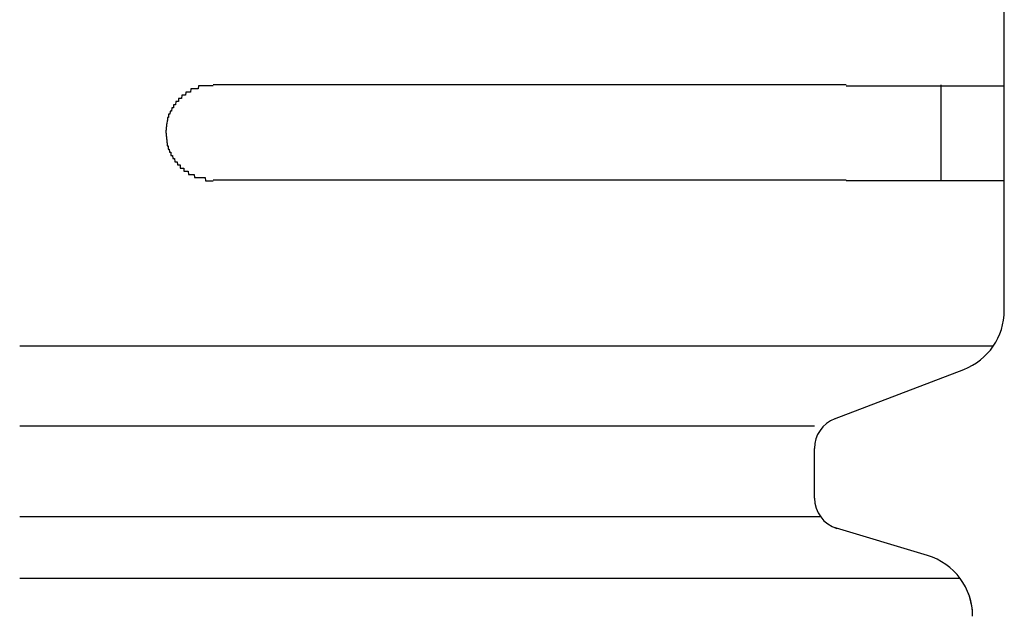
# Model space of a CAD drawing. Extents: x 543 to 20478, y 184 to 14052.
# Drawn here: x 5734 to 5766, y 13062 to 13081 of the extents above; entities that cross this region are included whole.
import ezdxf

# ---------------------------------------------------------------- set-up
doc = ezdxf.new("R2010")
doc.units = 0
doc.header["$LTSCALE"] = 50
doc.header["$MEASUREMENT"] = 0
doc.layers.add('鼻隠し前コーナー樹脂', color=4, linetype='CONTINUOUS')

msp = doc.modelspace()

# ---------------------------------------------------------------- linework, layer by layer
at = {"layer": '鼻隠し前コーナー樹脂', "linetype": 'Continuous'}
for p, q in [((5765.53, 13079.104), (5765.53, 13082.604)), ((5760.53, 13079.104), (5740.53, 13079.104)), ((5763.53, 13076.104), (5763.53, 13079.104)), ((5765.53, 13077.604), (5765.53, 13079.104)), ((5765.53, 13076.104), (5765.53, 13077.604)), ((5740.53, 13076.104), (5760.53, 13076.104)), ((5765.53, 13072.046), (5765.53, 13076.104)), ((5765.53, 13071.979), (5765.53, 13072.046)), ((5765.178, 13070.846), (5734.415, 13070.846)), ((5760.165, 13068.547), (5764.246, 13070.112)), ((5759.53, 13068.32), (5734.415, 13068.32)), ((5759.53, 13066.048), (5759.53, 13067.616)), ((5759.728, 13065.451), (5734.415, 13065.451)), ((5763.105, 13064.232), (5760.124, 13065.126)), ((5764.135, 13063.51), (5734.415, 13063.51))]:
    msp.add_line(p, q, dxfattribs=at)
at = {"layer": '鼻隠し前コーナー樹脂'}
for points in [[(5740.53, 13079.076, 0), (5740.52, 13079.076, 0), (5740.51, 13079.076, 0), (5740.5, 13079.076, 0), (5740.49, 13079.076, 0), (5740.48, 13079.076, 0), (5740.47, 13079.076, 0), (5740.47, 13079.076, 0), (5740.46, 13079.076, 0), (5740.45, 13079.076, 0), (5740.44, 13079.076, 0), (5740.43, 13079.076, 0), (5740.42, 13079.076, 0), (5740.41, 13079.076, 0), (5740.4, 13079.076, 0), (5740.39, 13079.076, 0), (5740.38, 13079.076, 0), (5740.37, 13079.076, 0), (5740.36, 13079.076, 0), (5740.35, 13079.076, 0), (5740.35, 13079.076, 0), (5740.34, 13079.076, 0), (5740.33, 13079.076, 0), (5740.32, 13079.076, 0), (5740.31, 13079.076, 0), (5740.3, 13079.076, 0), (5740.29, 13079.076, 0), (5740.28, 13079.076, 0), (5740.27, 13079.076, 0), (5740.26, 13079.076, 0), (5740.25, 13079.076, 0), (5740.24, 13079.076, 0), (5740.24, 13079.076, 0), (5740.23, 13079.076, 0), (5740.22, 13079.076, 0), (5740.21, 13079.076, 0), (5740.2, 13079.076, 0), (5740.19, 13079.076, 0), (5740.18, 13079.076, 0), (5740.17, 13079.076, 0), (5740.16, 13079.076, 0), (5740.15, 13079.076, 0), (5740.15, 13079.076, 0), (5740.14, 13079.076, 0), (5740.13, 13079.076, 0), (5740.12, 13079.076, 0), (5740.11, 13079.076, 0), (5740.1, 13079.076, 0), (5740.09, 13079.076, 0), (5740.08, 13079.076, 0), (5740.07, 13079.076, 0), (5740.07, 13079.076, 0), (5740.06, 13079.076, 0), (5740.05, 13078.976, 0), (5740.04, 13078.976, 0), (5740.03, 13078.976, 0), (5740.02, 13078.976, 0), (5740.01, 13078.976, 0), (5740, 13078.976, 0), (5740, 13078.976, 0), (5739.99, 13078.976, 0), (5739.98, 13078.976, 0), (5739.97, 13078.976, 0), (5739.96, 13078.976, 0), (5739.95, 13078.976, 0), (5739.94, 13078.976, 0), (5739.94, 13078.976, 0), (5739.93, 13078.976, 0), (5739.92, 13078.976, 0), (5739.91, 13078.976, 0), (5739.9, 13078.976, 0), (5739.89, 13078.976, 0), (5739.89, 13078.976, 0), (5739.88, 13078.976, 0), (5739.87, 13078.976, 0), (5739.86, 13078.976, 0), (5739.85, 13078.976, 0), (5739.84, 13078.976, 0), (5739.84, 13078.976, 0), (5739.83, 13078.976, 0), (5739.82, 13078.976, 0), (5739.81, 13078.876, 0), (5739.8, 13078.876, 0), (5739.79, 13078.876, 0), (5739.79, 13078.876, 0), (5739.78, 13078.876, 0), (5739.77, 13078.876, 0), (5739.76, 13078.876, 0), (5739.75, 13078.876, 0), (5739.75, 13078.876, 0), (5739.74, 13078.876, 0), (5739.73, 13078.876, 0), (5739.72, 13078.876, 0), (5739.72, 13078.876, 0), (5739.71, 13078.876, 0), (5739.7, 13078.876, 0), (5739.69, 13078.876, 0), (5739.68, 13078.876, 0), (5739.68, 13078.876, 0), (5739.67, 13078.876, 0), (5739.66, 13078.876, 0), (5739.65, 13078.776, 0), (5739.65, 13078.776, 0), (5739.64, 13078.776, 0), (5739.63, 13078.776, 0), (5739.62, 13078.776, 0), (5739.62, 13078.776, 0), (5739.61, 13078.776, 0), (5739.6, 13078.776, 0), (5739.6, 13078.776, 0), (5739.59, 13078.776, 0), (5739.58, 13078.776, 0), (5739.57, 13078.776, 0), (5739.57, 13078.776, 0), (5739.56, 13078.776, 0), (5739.55, 13078.776, 0), (5739.55, 13078.776, 0), (5739.54, 13078.776, 0), (5739.53, 13078.676, 0), (5739.53, 13078.676, 0), (5739.52, 13078.676, 0), (5739.51, 13078.676, 0), (5739.51, 13078.676, 0), (5739.5, 13078.676, 0), (5739.49, 13078.676, 0), (5739.49, 13078.676, 0), (5739.48, 13078.676, 0), (5739.47, 13078.676, 0), (5739.47, 13078.676, 0), (5739.46, 13078.676, 0), (5739.45, 13078.676, 0), (5739.45, 13078.676, 0), (5739.44, 13078.676, 0), (5739.43, 13078.676, 0), (5739.43, 13078.576, 0), (5739.42, 13078.576, 0), (5739.41, 13078.576, 0), (5739.41, 13078.576, 0), (5739.4, 13078.576, 0), (5739.4, 13078.576, 0), (5739.39, 13078.576, 0), (5739.38, 13078.576, 0), (5739.38, 13078.576, 0), (5739.37, 13078.576, 0), (5739.37, 13078.576, 0), (5739.36, 13078.576, 0), (5739.36, 13078.576, 0), (5739.35, 13078.576, 0), (5739.34, 13078.476, 0), (5739.34, 13078.476, 0), (5739.33, 13078.476, 0), (5739.33, 13078.476, 0), (5739.32, 13078.476, 0), (5739.32, 13078.476, 0), (5739.31, 13078.476, 0), (5739.31, 13078.476, 0), (5739.3, 13078.476, 0), (5739.29, 13078.476, 0), (5739.29, 13078.476, 0), (5739.28, 13078.476, 0), (5739.28, 13078.476, 0), (5739.27, 13078.376, 0), (5739.27, 13078.376, 0), (5739.26, 13078.376, 0), (5739.26, 13078.376, 0), (5739.25, 13078.376, 0), (5739.25, 13078.376, 0), (5739.24, 13078.376, 0), (5739.24, 13078.376, 0), (5739.23, 13078.376, 0), (5739.23, 13078.376, 0), (5739.23, 13078.376, 0), (5739.22, 13078.376, 0), (5739.22, 13078.376, 0), (5739.21, 13078.276, 0), (5739.21, 13078.276, 0), (5739.2, 13078.276, 0), (5739.2, 13078.276, 0), (5739.19, 13078.276, 0), (5739.19, 13078.276, 0), (5739.19, 13078.276, 0), (5739.18, 13078.276, 0), (5739.18, 13078.276, 0), (5739.17, 13078.276, 0), (5739.17, 13078.276, 0), (5739.17, 13078.276, 0), (5739.16, 13078.176, 0), (5739.16, 13078.176, 0), (5739.15, 13078.176, 0), (5739.15, 13078.176, 0), (5739.15, 13078.176, 0), (5739.14, 13078.176, 0), (5739.14, 13078.176, 0), (5739.14, 13078.176, 0), (5739.13, 13078.176, 0), (5739.13, 13078.176, 0), (5739.13, 13078.176, 0), (5739.12, 13078.176, 0), (5739.12, 13078.076, 0), (5739.12, 13078.076, 0), (5739.11, 13078.076, 0), (5739.11, 13078.076, 0), (5739.11, 13078.076, 0), (5739.1, 13078.076, 0), (5739.1, 13078.076, 0), (5739.1, 13078.076, 0), (5739.1, 13078.076, 0), (5739.09, 13078.076, 0), (5739.09, 13078.076, 0), (5739.09, 13077.976, 0), (5739.09, 13077.976, 0), (5739.08, 13077.976, 0), (5739.08, 13077.976, 0), (5739.08, 13077.976, 0), (5739.08, 13077.976, 0), (5739.07, 13077.976, 0), (5739.07, 13077.976, 0), (5739.07, 13077.976, 0), (5739.07, 13077.976, 0), (5739.07, 13077.976, 0), (5739.06, 13077.876, 0), (5739.06, 13077.876, 0), (5739.06, 13077.876, 0), (5739.06, 13077.876, 0), (5739.06, 13077.876, 0), (5739.06, 13077.876, 0), (5739.06, 13077.876, 0), (5739.05, 13077.876, 0), (5739.05, 13077.876, 0), (5739.05, 13077.876, 0), (5739.05, 13077.876, 0), (5739.05, 13077.776, 0), (5739.05, 13077.776, 0), (5739.05, 13077.776, 0), (5739.05, 13077.776, 0), (5739.04, 13077.776, 0), (5739.04, 13077.776, 0), (5739.04, 13077.776, 0), (5739.04, 13077.776, 0), (5739.04, 13077.776, 0), (5739.04, 13077.776, 0), (5739.04, 13077.776, 0), (5739.04, 13077.676, 0), (5739.04, 13077.676, 0), (5739.04, 13077.676, 0), (5739.04, 13077.676, 0), (5739.04, 13077.676, 0), (5739.04, 13077.676, 0), (5739.03, 13077.676, 0), (5739.03, 13077.676, 0), (5739.03, 13077.676, 0), (5739.03, 13077.676, 0), (5739.03, 13077.676, 0), (5739.03, 13077.576, 0), (5739.03, 13077.576, 0), (5739.03, 13077.576, 0)], [(5760.53, 13079.076, 0), (5760.55, 13079.076, 0), (5760.57, 13079.076, 0), (5760.59, 13079.076, 0), (5760.61, 13079.076, 0), (5760.63, 13079.076, 0), (5760.65, 13079.076, 0), (5760.67, 13079.076, 0), (5760.69, 13079.076, 0), (5760.71, 13079.076, 0), (5760.74, 13079.076, 0), (5760.76, 13079.076, 0), (5760.78, 13079.076, 0), (5760.8, 13079.076, 0), (5760.82, 13079.076, 0), (5760.84, 13079.076, 0), (5760.86, 13079.076, 0), (5760.88, 13079.076, 0), (5760.9, 13079.076, 0), (5760.92, 13079.076, 0), (5760.94, 13079.076, 0), (5760.96, 13079.076, 0), (5760.98, 13079.076, 0), (5761, 13079.076, 0), (5761.02, 13079.076, 0), (5761.04, 13079.076, 0), (5761.06, 13079.076, 0), (5761.08, 13079.076, 0), (5761.1, 13079.076, 0), (5761.12, 13079.076, 0), (5761.14, 13079.076, 0), (5761.17, 13079.076, 0), (5761.19, 13079.076, 0), (5761.21, 13079.076, 0), (5761.23, 13079.076, 0), (5761.25, 13079.076, 0), (5761.27, 13079.076, 0), (5761.29, 13079.076, 0), (5761.31, 13079.076, 0), (5761.33, 13079.076, 0), (5761.35, 13079.076, 0), (5761.37, 13079.076, 0), (5761.39, 13079.076, 0), (5761.41, 13079.076, 0), (5761.43, 13079.076, 0), (5761.45, 13079.076, 0), (5761.47, 13079.076, 0), (5761.49, 13079.076, 0), (5761.51, 13079.076, 0), (5761.53, 13079.076, 0), (5761.55, 13079.076, 0), (5761.57, 13079.076, 0), (5761.59, 13079.076, 0), (5761.61, 13079.076, 0), (5761.63, 13079.076, 0), (5761.65, 13079.076, 0), (5761.67, 13079.076, 0), (5761.69, 13079.076, 0), (5761.71, 13079.076, 0), (5761.73, 13079.076, 0), (5761.75, 13079.076, 0), (5761.77, 13079.076, 0), (5761.79, 13079.076, 0), (5761.81, 13079.076, 0), (5761.83, 13079.076, 0), (5761.85, 13079.076, 0), (5761.87, 13079.076, 0), (5761.89, 13079.076, 0), (5761.91, 13079.076, 0), (5761.93, 13079.076, 0), (5761.95, 13079.076, 0), (5761.97, 13079.076, 0), (5761.99, 13079.076, 0), (5762.01, 13079.076, 0), (5762.03, 13079.076, 0), (5762.05, 13079.076, 0), (5762.07, 13079.076, 0), (5762.09, 13079.076, 0), (5762.1, 13079.076, 0), (5762.12, 13079.076, 0), (5762.14, 13079.076, 0), (5762.16, 13079.076, 0), (5762.18, 13079.076, 0), (5762.2, 13079.076, 0), (5762.22, 13079.076, 0), (5762.24, 13079.076, 0), (5762.26, 13079.076, 0), (5762.28, 13079.076, 0), (5762.3, 13079.076, 0), (5762.32, 13079.076, 0), (5762.34, 13079.076, 0), (5762.36, 13079.076, 0), (5762.37, 13079.076, 0), (5762.39, 13079.076, 0), (5762.41, 13079.076, 0), (5762.43, 13079.076, 0), (5762.45, 13079.076, 0), (5762.47, 13079.076, 0), (5762.49, 13079.076, 0), (5762.51, 13079.076, 0), (5762.53, 13079.076, 0), (5762.55, 13079.076, 0), (5762.56, 13079.076, 0), (5762.58, 13079.076, 0), (5762.6, 13079.076, 0), (5762.62, 13079.076, 0), (5762.64, 13079.076, 0), (5762.66, 13079.076, 0), (5762.68, 13079.076, 0), (5762.69, 13079.076, 0), (5762.71, 13079.076, 0), (5762.73, 13079.076, 0), (5762.75, 13079.076, 0), (5762.77, 13079.076, 0), (5762.79, 13079.076, 0), (5762.8, 13079.076, 0), (5762.82, 13079.076, 0), (5762.84, 13079.076, 0), (5762.86, 13079.076, 0), (5762.88, 13079.076, 0), (5762.9, 13079.076, 0), (5762.91, 13079.076, 0), (5762.93, 13079.076, 0), (5762.95, 13079.076, 0), (5762.97, 13079.076, 0), (5762.99, 13079.076, 0), (5763, 13079.076, 0), (5763.02, 13079.076, 0), (5763.04, 13079.076, 0), (5763.06, 13079.076, 0), (5763.07, 13079.076, 0), (5763.09, 13079.076, 0), (5763.11, 13079.076, 0), (5763.13, 13079.076, 0), (5763.14, 13079.076, 0), (5763.16, 13079.076, 0), (5763.18, 13079.076, 0), (5763.2, 13079.076, 0), (5763.21, 13079.076, 0), (5763.23, 13079.076, 0), (5763.25, 13079.076, 0), (5763.27, 13079.076, 0), (5763.28, 13079.076, 0), (5763.3, 13079.076, 0), (5763.32, 13079.076, 0), (5763.33, 13079.076, 0), (5763.35, 13079.076, 0), (5763.37, 13079.076, 0), (5763.39, 13079.076, 0), (5763.4, 13079.076, 0), (5763.42, 13079.076, 0), (5763.44, 13079.076, 0), (5763.45, 13079.076, 0), (5763.47, 13079.076, 0), (5763.49, 13079.076, 0), (5763.5, 13079.076, 0), (5763.52, 13079.076, 0), (5763.53, 13079.076, 0), (5763.55, 13079.076, 0), (5763.57, 13079.076, 0), (5763.58, 13079.076, 0), (5763.6, 13079.076, 0), (5763.62, 13079.076, 0), (5763.63, 13079.076, 0), (5763.65, 13079.076, 0), (5763.66, 13079.076, 0), (5763.68, 13079.076, 0), (5763.7, 13079.076, 0), (5763.71, 13079.076, 0), (5763.73, 13079.076, 0), (5763.74, 13079.076, 0), (5763.76, 13079.076, 0), (5763.77, 13079.076, 0), (5763.79, 13079.076, 0), (5763.81, 13079.076, 0), (5763.82, 13079.076, 0), (5763.84, 13079.076, 0), (5763.85, 13079.076, 0), (5763.87, 13079.076, 0), (5763.88, 13079.076, 0), (5763.9, 13079.076, 0), (5763.91, 13079.076, 0), (5763.93, 13079.076, 0), (5763.94, 13079.076, 0), (5763.96, 13079.076, 0), (5763.97, 13079.076, 0), (5763.99, 13079.076, 0), (5764, 13079.076, 0), (5764.02, 13079.076, 0), (5764.03, 13079.076, 0), (5764.05, 13079.076, 0), (5764.06, 13079.076, 0), (5764.08, 13079.076, 0), (5764.09, 13079.076, 0), (5764.1, 13079.076, 0), (5764.12, 13079.076, 0), (5764.13, 13079.076, 0), (5764.15, 13079.076, 0), (5764.16, 13079.076, 0), (5764.18, 13079.076, 0), (5764.19, 13079.076, 0), (5764.2, 13079.076, 0), (5764.22, 13079.076, 0), (5764.23, 13079.076, 0), (5764.24, 13079.076, 0), (5764.26, 13079.076, 0), (5764.27, 13079.076, 0), (5764.29, 13079.076, 0), (5764.3, 13079.076, 0), (5764.31, 13079.076, 0), (5764.33, 13079.076, 0), (5764.34, 13079.076, 0), (5764.35, 13079.076, 0), (5764.37, 13079.076, 0), (5764.38, 13079.076, 0), (5764.39, 13079.076, 0), (5764.4, 13079.076, 0), (5764.42, 13079.076, 0), (5764.43, 13079.076, 0), (5764.44, 13079.076, 0), (5764.46, 13079.076, 0), (5764.47, 13079.076, 0), (5764.48, 13079.076, 0), (5764.49, 13079.076, 0), (5764.51, 13079.076, 0), (5764.52, 13079.076, 0), (5764.53, 13079.076, 0), (5764.54, 13079.076, 0), (5764.56, 13079.076, 0), (5764.57, 13079.076, 0), (5764.58, 13079.076, 0), (5764.59, 13079.076, 0), (5764.6, 13079.076, 0), (5764.62, 13079.076, 0), (5764.63, 13079.076, 0), (5764.64, 13079.076, 0), (5764.65, 13079.076, 0), (5764.66, 13079.076, 0), (5764.67, 13079.076, 0), (5764.69, 13079.076, 0), (5764.7, 13079.076, 0), (5764.71, 13079.076, 0), (5764.72, 13079.076, 0), (5764.73, 13079.076, 0), (5764.74, 13079.076, 0), (5764.75, 13079.076, 0), (5764.76, 13079.076, 0), (5764.77, 13079.076, 0), (5764.78, 13079.076, 0), (5764.8, 13079.076, 0), (5764.81, 13079.076, 0), (5764.82, 13079.076, 0), (5764.83, 13079.076, 0), (5764.84, 13079.076, 0), (5764.85, 13079.076, 0), (5764.86, 13079.076, 0), (5764.87, 13079.076, 0), (5764.88, 13079.076, 0), (5764.89, 13079.076, 0), (5764.9, 13079.076, 0), (5764.91, 13079.076, 0), (5764.92, 13079.076, 0), (5764.93, 13079.076, 0), (5764.94, 13079.076, 0), (5764.95, 13079.076, 0), (5764.96, 13079.076, 0), (5764.97, 13079.076, 0), (5764.98, 13079.076, 0), (5764.98, 13079.076, 0), (5764.99, 13079.076, 0), (5765, 13079.076, 0), (5765.01, 13079.076, 0), (5765.02, 13079.076, 0), (5765.03, 13079.076, 0), (5765.04, 13079.076, 0), (5765.05, 13079.076, 0), (5765.06, 13079.076, 0), (5765.07, 13079.076, 0), (5765.07, 13079.076, 0), (5765.08, 13079.076, 0), (5765.09, 13079.076, 0), (5765.1, 13079.076, 0), (5765.11, 13079.076, 0), (5765.12, 13079.076, 0), (5765.12, 13079.076, 0), (5765.13, 13079.076, 0), (5765.14, 13079.076, 0), (5765.15, 13079.076, 0), (5765.16, 13079.076, 0), (5765.16, 13079.076, 0), (5765.17, 13079.076, 0), (5765.18, 13079.076, 0), (5765.19, 13079.076, 0), (5765.19, 13079.076, 0), (5765.2, 13079.076, 0), (5765.21, 13079.076, 0), (5765.22, 13079.076, 0), (5765.22, 13079.076, 0), (5765.23, 13079.076, 0), (5765.24, 13079.076, 0), (5765.25, 13079.076, 0), (5765.25, 13079.076, 0), (5765.26, 13079.076, 0), (5765.27, 13079.076, 0), (5765.27, 13079.076, 0), (5765.28, 13079.076, 0), (5765.29, 13079.076, 0), (5765.29, 13079.076, 0), (5765.3, 13079.076, 0), (5765.3, 13079.076, 0), (5765.31, 13079.076, 0), (5765.32, 13079.076, 0), (5765.32, 13079.076, 0), (5765.33, 13079.076, 0), (5765.33, 13079.076, 0), (5765.34, 13079.076, 0), (5765.35, 13079.076, 0), (5765.35, 13079.076, 0), (5765.36, 13079.076, 0), (5765.36, 13079.076, 0), (5765.37, 13079.076, 0), (5765.37, 13079.076, 0), (5765.38, 13079.076, 0), (5765.38, 13079.076, 0), (5765.39, 13079.076, 0), (5765.39, 13079.076, 0), (5765.4, 13079.076, 0), (5765.4, 13079.076, 0), (5765.4, 13079.076, 0), (5765.41, 13079.076, 0), (5765.41, 13079.076, 0), (5765.42, 13079.076, 0), (5765.42, 13079.076, 0), (5765.42, 13079.076, 0), (5765.43, 13079.076, 0), (5765.43, 13079.076, 0), (5765.43, 13079.076, 0), (5765.44, 13079.076, 0), (5765.44, 13079.076, 0), (5765.44, 13079.076, 0), (5765.45, 13079.076, 0), (5765.45, 13079.076, 0), (5765.45, 13079.076, 0), (5765.46, 13079.076, 0), (5765.46, 13079.076, 0), (5765.46, 13079.076, 0), (5765.47, 13079.076, 0), (5765.47, 13079.076, 0), (5765.47, 13079.076, 0), (5765.47, 13079.076, 0), (5765.48, 13079.076, 0), (5765.48, 13079.076, 0), (5765.48, 13079.076, 0), (5765.48, 13079.076, 0), (5765.48, 13079.076, 0), (5765.49, 13079.076, 0), (5765.49, 13079.076, 0), (5765.49, 13079.076, 0), (5765.49, 13079.076, 0), (5765.49, 13079.076, 0), (5765.5, 13079.076, 0), (5765.5, 13079.076, 0), (5765.5, 13079.076, 0), (5765.5, 13079.076, 0), (5765.5, 13079.076, 0), (5765.5, 13079.076, 0), (5765.51, 13079.076, 0), (5765.51, 13079.076, 0), (5765.51, 13079.076, 0), (5765.51, 13079.076, 0), (5765.51, 13079.076, 0), (5765.51, 13079.076, 0), (5765.52, 13079.076, 0), (5765.52, 13079.076, 0), (5765.52, 13079.076, 0), (5765.52, 13079.076, 0), (5765.52, 13079.076, 0), (5765.52, 13079.076, 0), (5765.52, 13079.076, 0), (5765.52, 13079.076, 0), (5765.53, 13079.076, 0), (5765.53, 13079.076, 0), (5765.53, 13079.076, 0), (5765.53, 13079.076, 0)], [(5739.03, 13077.576, 0), (5739.03, 13077.576, 0), (5739.03, 13077.576, 0), (5739.03, 13077.576, 0), (5739.03, 13077.576, 0), (5739.03, 13077.576, 0), (5739.04, 13077.576, 0), (5739.04, 13077.576, 0), (5739.04, 13077.576, 0), (5739.04, 13077.476, 0), (5739.04, 13077.476, 0), (5739.04, 13077.476, 0), (5739.04, 13077.476, 0), (5739.04, 13077.476, 0), (5739.04, 13077.476, 0), (5739.04, 13077.476, 0), (5739.05, 13077.476, 0), (5739.05, 13077.476, 0), (5739.05, 13077.476, 0), (5739.05, 13077.476, 0), (5739.05, 13077.376, 0), (5739.05, 13077.376, 0), (5739.05, 13077.376, 0), (5739.05, 13077.376, 0), (5739.05, 13077.376, 0), (5739.06, 13077.376, 0), (5739.06, 13077.376, 0), (5739.06, 13077.376, 0), (5739.06, 13077.376, 0), (5739.06, 13077.376, 0), (5739.06, 13077.376, 0), (5739.06, 13077.276, 0), (5739.07, 13077.276, 0), (5739.07, 13077.276, 0), (5739.07, 13077.276, 0), (5739.07, 13077.276, 0), (5739.07, 13077.276, 0), (5739.07, 13077.276, 0), (5739.08, 13077.276, 0), (5739.08, 13077.276, 0), (5739.08, 13077.276, 0), (5739.08, 13077.276, 0), (5739.08, 13077.176, 0), (5739.09, 13077.176, 0), (5739.09, 13077.176, 0), (5739.09, 13077.176, 0), (5739.09, 13077.176, 0), (5739.09, 13077.176, 0), (5739.1, 13077.176, 0), (5739.1, 13077.176, 0), (5739.1, 13077.176, 0), (5739.1, 13077.176, 0), (5739.11, 13077.176, 0), (5739.11, 13077.076, 0), (5739.11, 13077.076, 0), (5739.12, 13077.076, 0), (5739.12, 13077.076, 0), (5739.12, 13077.076, 0), (5739.12, 13077.076, 0), (5739.13, 13077.076, 0), (5739.13, 13077.076, 0), (5739.13, 13077.076, 0), (5739.14, 13077.076, 0), (5739.14, 13077.076, 0), (5739.14, 13077.076, 0), (5739.15, 13076.976, 0), (5739.15, 13076.976, 0), (5739.15, 13076.976, 0), (5739.16, 13076.976, 0), (5739.16, 13076.976, 0), (5739.17, 13076.976, 0), (5739.17, 13076.976, 0), (5739.17, 13076.976, 0), (5739.18, 13076.976, 0), (5739.18, 13076.976, 0), (5739.18, 13076.976, 0), (5739.19, 13076.976, 0), (5739.19, 13076.876, 0), (5739.2, 13076.876, 0), (5739.2, 13076.876, 0), (5739.21, 13076.876, 0), (5739.21, 13076.876, 0), (5739.21, 13076.876, 0), (5739.22, 13076.876, 0), (5739.22, 13076.876, 0), (5739.23, 13076.876, 0), (5739.23, 13076.876, 0), (5739.24, 13076.876, 0), (5739.24, 13076.876, 0), (5739.25, 13076.776, 0), (5739.25, 13076.776, 0), (5739.26, 13076.776, 0), (5739.26, 13076.776, 0), (5739.27, 13076.776, 0), (5739.27, 13076.776, 0), (5739.28, 13076.776, 0), (5739.28, 13076.776, 0), (5739.29, 13076.776, 0), (5739.29, 13076.776, 0), (5739.3, 13076.776, 0), (5739.3, 13076.776, 0), (5739.31, 13076.776, 0), (5739.32, 13076.676, 0), (5739.32, 13076.676, 0), (5739.33, 13076.676, 0), (5739.33, 13076.676, 0), (5739.34, 13076.676, 0), (5739.34, 13076.676, 0), (5739.35, 13076.676, 0), (5739.36, 13076.676, 0), (5739.36, 13076.676, 0), (5739.37, 13076.676, 0), (5739.37, 13076.676, 0), (5739.38, 13076.676, 0), (5739.38, 13076.676, 0), (5739.39, 13076.676, 0), (5739.4, 13076.576, 0), (5739.4, 13076.576, 0), (5739.41, 13076.576, 0), (5739.42, 13076.576, 0), (5739.42, 13076.576, 0), (5739.43, 13076.576, 0), (5739.43, 13076.576, 0), (5739.44, 13076.576, 0), (5739.45, 13076.576, 0), (5739.45, 13076.576, 0), (5739.46, 13076.576, 0), (5739.47, 13076.576, 0), (5739.47, 13076.576, 0), (5739.48, 13076.576, 0), (5739.49, 13076.576, 0), (5739.49, 13076.476, 0), (5739.5, 13076.476, 0), (5739.51, 13076.476, 0), (5739.51, 13076.476, 0), (5739.52, 13076.476, 0), (5739.53, 13076.476, 0), (5739.53, 13076.476, 0), (5739.54, 13076.476, 0), (5739.55, 13076.476, 0), (5739.55, 13076.476, 0), (5739.56, 13076.476, 0), (5739.57, 13076.476, 0), (5739.58, 13076.476, 0), (5739.58, 13076.476, 0), (5739.59, 13076.476, 0), (5739.6, 13076.476, 0), (5739.6, 13076.376, 0), (5739.61, 13076.376, 0), (5739.62, 13076.376, 0), (5739.63, 13076.376, 0), (5739.63, 13076.376, 0), (5739.64, 13076.376, 0), (5739.65, 13076.376, 0), (5739.66, 13076.376, 0), (5739.66, 13076.376, 0), (5739.67, 13076.376, 0), (5739.68, 13076.376, 0), (5739.69, 13076.376, 0), (5739.69, 13076.376, 0), (5739.7, 13076.376, 0), (5739.71, 13076.376, 0), (5739.72, 13076.376, 0), (5739.72, 13076.376, 0), (5739.73, 13076.376, 0), (5739.74, 13076.376, 0), (5739.75, 13076.276, 0), (5739.76, 13076.276, 0), (5739.76, 13076.276, 0), (5739.77, 13076.276, 0), (5739.78, 13076.276, 0), (5739.79, 13076.276, 0), (5739.8, 13076.276, 0), (5739.8, 13076.276, 0), (5739.81, 13076.276, 0), (5739.82, 13076.276, 0), (5739.83, 13076.276, 0), (5739.84, 13076.276, 0), (5739.84, 13076.276, 0), (5739.85, 13076.276, 0), (5739.86, 13076.276, 0), (5739.87, 13076.276, 0), (5739.88, 13076.276, 0), (5739.89, 13076.276, 0), (5739.89, 13076.276, 0), (5739.9, 13076.276, 0), (5739.91, 13076.276, 0), (5739.92, 13076.276, 0), (5739.93, 13076.276, 0), (5739.94, 13076.176, 0), (5739.95, 13076.176, 0), (5739.95, 13076.176, 0), (5739.96, 13076.176, 0), (5739.97, 13076.176, 0), (5739.98, 13076.176, 0), (5739.99, 13076.176, 0), (5740, 13076.176, 0), (5740.01, 13076.176, 0), (5740.01, 13076.176, 0), (5740.02, 13076.176, 0), (5740.03, 13076.176, 0), (5740.04, 13076.176, 0), (5740.05, 13076.176, 0), (5740.06, 13076.176, 0), (5740.07, 13076.176, 0), (5740.08, 13076.176, 0), (5740.08, 13076.176, 0), (5740.09, 13076.176, 0), (5740.1, 13076.176, 0), (5740.11, 13076.176, 0), (5740.12, 13076.176, 0), (5740.13, 13076.176, 0), (5740.14, 13076.176, 0), (5740.15, 13076.176, 0), (5740.16, 13076.176, 0), (5740.16, 13076.176, 0), (5740.17, 13076.176, 0), (5740.18, 13076.176, 0), (5740.19, 13076.176, 0), (5740.2, 13076.176, 0), (5740.21, 13076.176, 0), (5740.22, 13076.176, 0), (5740.23, 13076.176, 0), (5740.24, 13076.176, 0), (5740.25, 13076.176, 0), (5740.25, 13076.176, 0), (5740.26, 13076.176, 0), (5740.27, 13076.176, 0), (5740.28, 13076.176, 0), (5740.29, 13076.076, 0), (5740.3, 13076.076, 0), (5740.31, 13076.076, 0), (5740.32, 13076.076, 0), (5740.33, 13076.076, 0), (5740.34, 13076.076, 0), (5740.35, 13076.076, 0), (5740.36, 13076.076, 0), (5740.36, 13076.076, 0), (5740.37, 13076.076, 0), (5740.38, 13076.076, 0), (5740.39, 13076.076, 0), (5740.4, 13076.076, 0), (5740.41, 13076.076, 0), (5740.42, 13076.076, 0), (5740.43, 13076.076, 0), (5740.44, 13076.076, 0), (5740.45, 13076.076, 0), (5740.46, 13076.076, 0), (5740.47, 13076.076, 0), (5740.47, 13076.076, 0), (5740.48, 13076.076, 0), (5740.49, 13076.076, 0), (5740.5, 13076.076, 0), (5740.51, 13076.076, 0), (5740.52, 13076.076, 0), (5740.53, 13076.076, 0)], [(5765.53, 13076.076, 0), (5765.53, 13076.076, 0), (5765.53, 13076.076, 0), (5765.53, 13076.076, 0), (5765.53, 13076.076, 0), (5765.53, 13076.076, 0), (5765.52, 13076.076, 0), (5765.52, 13076.076, 0), (5765.52, 13076.076, 0), (5765.52, 13076.076, 0), (5765.52, 13076.076, 0), (5765.52, 13076.076, 0), (5765.52, 13076.076, 0), (5765.52, 13076.076, 0), (5765.51, 13076.076, 0), (5765.51, 13076.076, 0), (5765.51, 13076.076, 0), (5765.51, 13076.076, 0), (5765.51, 13076.076, 0), (5765.51, 13076.076, 0), (5765.51, 13076.076, 0), (5765.5, 13076.076, 0), (5765.5, 13076.076, 0), (5765.5, 13076.076, 0), (5765.5, 13076.076, 0), (5765.5, 13076.076, 0), (5765.5, 13076.076, 0), (5765.49, 13076.076, 0), (5765.49, 13076.076, 0), (5765.49, 13076.076, 0), (5765.49, 13076.076, 0), (5765.49, 13076.076, 0), (5765.48, 13076.076, 0), (5765.48, 13076.076, 0), (5765.48, 13076.076, 0), (5765.48, 13076.076, 0), (5765.47, 13076.076, 0), (5765.47, 13076.076, 0), (5765.47, 13076.076, 0), (5765.47, 13076.076, 0), (5765.46, 13076.076, 0), (5765.46, 13076.076, 0), (5765.46, 13076.076, 0), (5765.45, 13076.076, 0), (5765.45, 13076.076, 0), (5765.45, 13076.076, 0), (5765.44, 13076.076, 0), (5765.44, 13076.076, 0), (5765.43, 13076.076, 0), (5765.43, 13076.076, 0), (5765.43, 13076.076, 0), (5765.42, 13076.076, 0), (5765.42, 13076.076, 0), (5765.41, 13076.076, 0), (5765.41, 13076.076, 0), (5765.41, 13076.076, 0), (5765.4, 13076.076, 0), (5765.4, 13076.076, 0), (5765.39, 13076.076, 0), (5765.39, 13076.076, 0), (5765.38, 13076.076, 0), (5765.38, 13076.076, 0), (5765.37, 13076.076, 0), (5765.37, 13076.076, 0), (5765.36, 13076.076, 0), (5765.36, 13076.076, 0), (5765.35, 13076.076, 0), (5765.34, 13076.076, 0), (5765.34, 13076.076, 0), (5765.33, 13076.076, 0), (5765.33, 13076.076, 0), (5765.32, 13076.076, 0), (5765.32, 13076.076, 0), (5765.31, 13076.076, 0), (5765.3, 13076.076, 0), (5765.3, 13076.076, 0), (5765.29, 13076.076, 0), (5765.28, 13076.076, 0), (5765.28, 13076.076, 0), (5765.27, 13076.076, 0), (5765.26, 13076.076, 0), (5765.26, 13076.076, 0), (5765.25, 13076.076, 0), (5765.24, 13076.076, 0), (5765.24, 13076.076, 0), (5765.23, 13076.076, 0), (5765.22, 13076.076, 0), (5765.22, 13076.076, 0), (5765.21, 13076.076, 0), (5765.2, 13076.076, 0), (5765.19, 13076.076, 0), (5765.19, 13076.076, 0), (5765.18, 13076.076, 0), (5765.17, 13076.076, 0), (5765.16, 13076.076, 0), (5765.16, 13076.076, 0), (5765.15, 13076.076, 0), (5765.14, 13076.076, 0), (5765.13, 13076.076, 0), (5765.12, 13076.076, 0), (5765.12, 13076.076, 0), (5765.11, 13076.076, 0), (5765.1, 13076.076, 0), (5765.09, 13076.076, 0), (5765.08, 13076.076, 0), (5765.07, 13076.076, 0), (5765.07, 13076.076, 0), (5765.06, 13076.076, 0), (5765.05, 13076.076, 0), (5765.04, 13076.076, 0), (5765.03, 13076.076, 0), (5765.02, 13076.076, 0), (5765.01, 13076.076, 0), (5765, 13076.076, 0), (5765, 13076.076, 0), (5764.99, 13076.076, 0), (5764.98, 13076.076, 0), (5764.97, 13076.076, 0), (5764.96, 13076.076, 0), (5764.95, 13076.076, 0), (5764.94, 13076.076, 0), (5764.93, 13076.076, 0), (5764.92, 13076.076, 0), (5764.91, 13076.076, 0), (5764.9, 13076.076, 0), (5764.89, 13076.076, 0), (5764.88, 13076.076, 0), (5764.87, 13076.076, 0), (5764.86, 13076.076, 0), (5764.85, 13076.076, 0), (5764.84, 13076.076, 0), (5764.83, 13076.076, 0), (5764.82, 13076.076, 0), (5764.81, 13076.076, 0), (5764.8, 13076.076, 0), (5764.79, 13076.076, 0), (5764.77, 13076.076, 0), (5764.76, 13076.076, 0), (5764.75, 13076.076, 0), (5764.74, 13076.076, 0), (5764.73, 13076.076, 0), (5764.72, 13076.076, 0), (5764.71, 13076.076, 0), (5764.7, 13076.076, 0), (5764.69, 13076.076, 0), (5764.67, 13076.076, 0), (5764.66, 13076.076, 0), (5764.65, 13076.076, 0), (5764.64, 13076.076, 0), (5764.63, 13076.076, 0), (5764.62, 13076.076, 0), (5764.6, 13076.076, 0), (5764.59, 13076.076, 0), (5764.58, 13076.076, 0), (5764.57, 13076.076, 0), (5764.56, 13076.076, 0), (5764.54, 13076.076, 0), (5764.53, 13076.076, 0), (5764.52, 13076.076, 0), (5764.51, 13076.076, 0), (5764.5, 13076.076, 0), (5764.48, 13076.076, 0), (5764.47, 13076.076, 0), (5764.46, 13076.076, 0), (5764.44, 13076.076, 0), (5764.43, 13076.076, 0), (5764.42, 13076.076, 0), (5764.41, 13076.076, 0), (5764.39, 13076.076, 0), (5764.38, 13076.076, 0), (5764.37, 13076.076, 0), (5764.35, 13076.076, 0), (5764.34, 13076.076, 0), (5764.33, 13076.076, 0), (5764.31, 13076.076, 0), (5764.3, 13076.076, 0), (5764.29, 13076.076, 0), (5764.27, 13076.076, 0), (5764.26, 13076.076, 0), (5764.25, 13076.076, 0), (5764.23, 13076.076, 0), (5764.22, 13076.076, 0), (5764.2, 13076.076, 0), (5764.19, 13076.076, 0), (5764.18, 13076.076, 0), (5764.16, 13076.076, 0), (5764.15, 13076.076, 0), (5764.13, 13076.076, 0), (5764.12, 13076.076, 0), (5764.11, 13076.076, 0), (5764.09, 13076.076, 0), (5764.08, 13076.076, 0), (5764.06, 13076.076, 0), (5764.05, 13076.076, 0), (5764.03, 13076.076, 0), (5764.02, 13076.076, 0), (5764, 13076.076, 0), (5763.99, 13076.076, 0), (5763.97, 13076.076, 0), (5763.96, 13076.076, 0), (5763.94, 13076.076, 0), (5763.93, 13076.076, 0), (5763.91, 13076.076, 0), (5763.9, 13076.076, 0), (5763.88, 13076.076, 0), (5763.87, 13076.076, 0), (5763.85, 13076.076, 0), (5763.84, 13076.076, 0), (5763.82, 13076.076, 0), (5763.81, 13076.076, 0), (5763.79, 13076.076, 0), (5763.78, 13076.076, 0), (5763.76, 13076.076, 0), (5763.74, 13076.076, 0), (5763.73, 13076.076, 0), (5763.71, 13076.076, 0), (5763.7, 13076.076, 0), (5763.68, 13076.076, 0), (5763.67, 13076.076, 0), (5763.65, 13076.076, 0), (5763.63, 13076.076, 0), (5763.62, 13076.076, 0), (5763.6, 13076.076, 0), (5763.59, 13076.076, 0), (5763.57, 13076.076, 0), (5763.55, 13076.076, 0), (5763.54, 13076.076, 0), (5763.52, 13076.076, 0), (5763.5, 13076.076, 0), (5763.49, 13076.076, 0), (5763.47, 13076.076, 0), (5763.45, 13076.076, 0), (5763.44, 13076.076, 0), (5763.42, 13076.076, 0), (5763.4, 13076.076, 0), (5763.39, 13076.076, 0), (5763.37, 13076.076, 0), (5763.35, 13076.076, 0), (5763.34, 13076.076, 0), (5763.32, 13076.076, 0), (5763.3, 13076.076, 0), (5763.28, 13076.076, 0), (5763.27, 13076.076, 0), (5763.25, 13076.076, 0), (5763.23, 13076.076, 0), (5763.22, 13076.076, 0), (5763.2, 13076.076, 0), (5763.18, 13076.076, 0), (5763.16, 13076.076, 0), (5763.15, 13076.076, 0), (5763.13, 13076.076, 0), (5763.11, 13076.076, 0), (5763.09, 13076.076, 0), (5763.08, 13076.076, 0), (5763.06, 13076.076, 0), (5763.04, 13076.076, 0), (5763.02, 13076.076, 0), (5763.01, 13076.076, 0), (5762.99, 13076.076, 0), (5762.97, 13076.076, 0), (5762.95, 13076.076, 0), (5762.93, 13076.076, 0), (5762.92, 13076.076, 0), (5762.9, 13076.076, 0), (5762.88, 13076.076, 0), (5762.86, 13076.076, 0), (5762.84, 13076.076, 0), (5762.82, 13076.076, 0), (5762.81, 13076.076, 0), (5762.79, 13076.076, 0), (5762.77, 13076.076, 0), (5762.75, 13076.076, 0), (5762.73, 13076.076, 0), (5762.71, 13076.076, 0), (5762.7, 13076.076, 0), (5762.68, 13076.076, 0), (5762.66, 13076.076, 0), (5762.64, 13076.076, 0), (5762.62, 13076.076, 0), (5762.6, 13076.076, 0), (5762.58, 13076.076, 0), (5762.57, 13076.076, 0), (5762.55, 13076.076, 0), (5762.53, 13076.076, 0), (5762.51, 13076.076, 0), (5762.49, 13076.076, 0), (5762.47, 13076.076, 0), (5762.45, 13076.076, 0), (5762.43, 13076.076, 0), (5762.41, 13076.076, 0), (5762.4, 13076.076, 0), (5762.38, 13076.076, 0), (5762.36, 13076.076, 0), (5762.34, 13076.076, 0), (5762.32, 13076.076, 0), (5762.3, 13076.076, 0), (5762.28, 13076.076, 0), (5762.26, 13076.076, 0), (5762.24, 13076.076, 0), (5762.22, 13076.076, 0), (5762.2, 13076.076, 0), (5762.18, 13076.076, 0), (5762.16, 13076.076, 0), (5762.15, 13076.076, 0), (5762.13, 13076.076, 0), (5762.11, 13076.076, 0), (5762.09, 13076.076, 0), (5762.07, 13076.076, 0), (5762.05, 13076.076, 0), (5762.03, 13076.076, 0), (5762.01, 13076.076, 0), (5761.99, 13076.076, 0), (5761.97, 13076.076, 0), (5761.95, 13076.076, 0), (5761.93, 13076.076, 0), (5761.91, 13076.076, 0), (5761.89, 13076.076, 0), (5761.87, 13076.076, 0), (5761.85, 13076.076, 0), (5761.83, 13076.076, 0), (5761.81, 13076.076, 0), (5761.79, 13076.076, 0), (5761.77, 13076.076, 0), (5761.75, 13076.076, 0), (5761.73, 13076.076, 0), (5761.71, 13076.076, 0), (5761.69, 13076.076, 0), (5761.67, 13076.076, 0), (5761.65, 13076.076, 0), (5761.63, 13076.076, 0), (5761.61, 13076.076, 0), (5761.59, 13076.076, 0), (5761.57, 13076.076, 0), (5761.55, 13076.076, 0), (5761.53, 13076.076, 0), (5761.51, 13076.076, 0), (5761.49, 13076.076, 0), (5761.47, 13076.076, 0), (5761.45, 13076.076, 0), (5761.43, 13076.076, 0), (5761.41, 13076.076, 0), (5761.39, 13076.076, 0), (5761.37, 13076.076, 0), (5761.35, 13076.076, 0), (5761.33, 13076.076, 0), (5761.31, 13076.076, 0), (5761.29, 13076.076, 0), (5761.27, 13076.076, 0), (5761.25, 13076.076, 0), (5761.23, 13076.076, 0), (5761.21, 13076.076, 0), (5761.19, 13076.076, 0), (5761.17, 13076.076, 0), (5761.15, 13076.076, 0), (5761.13, 13076.076, 0), (5761.1, 13076.076, 0), (5761.08, 13076.076, 0), (5761.06, 13076.076, 0), (5761.04, 13076.076, 0), (5761.02, 13076.076, 0), (5761, 13076.076, 0), (5760.98, 13076.076, 0), (5760.96, 13076.076, 0), (5760.94, 13076.076, 0), (5760.92, 13076.076, 0), (5760.9, 13076.076, 0), (5760.88, 13076.076, 0), (5760.86, 13076.076, 0), (5760.84, 13076.076, 0), (5760.82, 13076.076, 0), (5760.8, 13076.076, 0), (5760.78, 13076.076, 0), (5760.76, 13076.076, 0), (5760.74, 13076.076, 0), (5760.72, 13076.076, 0), (5760.69, 13076.076, 0), (5760.67, 13076.076, 0), (5760.65, 13076.076, 0), (5760.63, 13076.076, 0), (5760.61, 13076.076, 0), (5760.59, 13076.076, 0), (5760.57, 13076.076, 0), (5760.55, 13076.076, 0), (5760.53, 13076.076, 0)]]:
    msp.add_polyline3d(points, dxfattribs=at)
at = {"layer": '鼻隠し前コーナー樹脂', "linetype": 'Continuous'}
for centre, radius, start, end in [((5763.53, 13071.979), 2, 290.9735, 0), ((5760.53, 13067.616), 1, 110.9735, 180), ((5760.53, 13066.048), 1, 180, 253.3008), ((5762.53, 13062.316), 2, 0, 73.3008), ((5762.531, 13062.312), 1.999, 0.0006, 21.144)]:
    msp.add_arc(centre, radius, start, end, dxfattribs=at)

doc.saveas('drawing.dxf')
